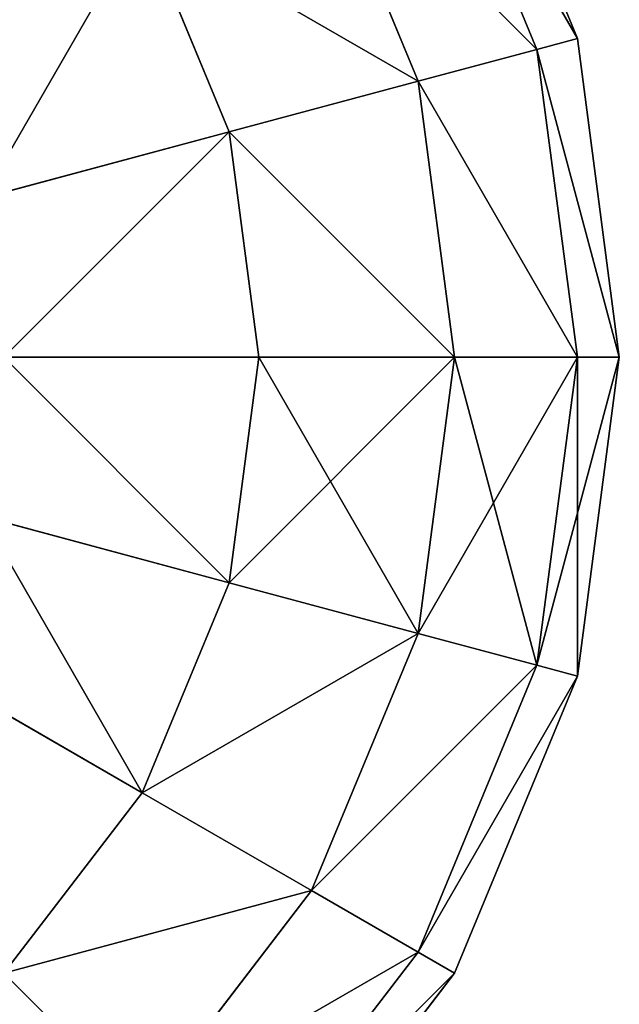
# Model space of a CAD drawing. Units: millimetres. Extents: x -2640 to 1881, y 396 to 6453.
# Drawn here: x 801 to 818, y 1887 to 1915 of the extents above; entities that cross this region are included whole.
import ezdxf

# ---------------------------------------------------------------- set-up
doc = ezdxf.new("R2010")
doc.units = ezdxf.units.MM
doc.layers.get('0').update_dxf_attribs({"true_color": 0xff5454})

# ---------------------------------------------------------------- blocks, each defined once
blk = doc.blocks.new('Group186_1')
at = {"color": 8, "true_color": 0x64777b}
for p, q in [((-30.311, 17.5), (-24.749, 24.749)), ((-29.278, 16.904, -9.059), (-23.905, 23.905, -9.059)), ((-29.278, 16.904, 9.059), (-23.905, 23.905, 9.059)), ((-26.25, 15.155, -17.5), (-21.433, 21.433, -17.5)), ((-26.25, 15.155, 17.5), (-21.433, 21.433, 17.5)), ((-17.5, 17.5, -24.749), (-21.433, 21.433, -17.5)), ((-21.433, 21.433, 17.5), (-17.5, 17.5, 24.749)), ((-33.807, 9.059), (-30.311, 17.5)), ((-29.278, 16.904, -9.059), (-30.311, 17.5)), ((-30.311, 17.5), (-29.278, 16.904, 9.059)), ((-21.433, 12.374, -24.749), (-17.5, 17.5, -24.749)), ((-21.433, 12.374, 24.749), (-17.5, 17.5, 24.749)), ((-32.655, 8.75, -9.059), (-29.278, 16.904, -9.059)), ((-32.655, 8.75, 9.059), (-29.278, 16.904, 9.059)), ((-26.25, 15.155, -17.5), (-29.278, 16.904, -9.059)), ((-29.278, 16.904, 9.059), (-26.25, 15.155, 17.5)), ((-29.278, 7.845, -17.5), (-26.25, 15.155, -17.5)), ((-29.278, 7.845, 17.5), (-26.25, 15.155, 17.5)), ((-21.433, 12.374, -24.749), (-26.25, 15.155, -17.5)), ((-26.25, 15.155, 17.5), (-21.433, 12.374, 24.749)), ((-23.905, 6.405, -24.749), (-21.433, 12.374, -24.749)), ((-23.905, 6.405, 24.749), (-21.433, 12.374, 24.749)), ((-15.155, 8.75, -30.311), (-21.433, 12.374, -24.749)), ((-21.433, 12.374, 24.749), (-15.155, 8.75, 30.311)), ((-35, 0), (-33.807, 9.059)), ((-32.655, 8.75, -9.059), (-33.807, 9.059)), ((-33.807, 9.059), (-32.655, 8.75, 9.059)), ((-33.807, 0, -9.059), (-32.655, 8.75, -9.059)), ((-33.807, 0, 9.059), (-32.655, 8.75, 9.059)), ((-29.278, 7.845, -17.5), (-32.655, 8.75, -9.059)), ((-32.655, 8.75, 9.059), (-29.278, 7.845, 17.5)), ((-30.311, 0, -17.5), (-29.278, 7.845, -17.5)), ((-30.311, 0, 17.5), (-29.278, 7.845, 17.5)), ((-23.905, 6.405, -24.749), (-29.278, 7.845, -17.5)), ((-29.278, 7.845, 17.5), (-23.905, 6.405, 24.749)), ((-24.749, 0, -24.749), (-23.905, 6.405, -24.749)), ((-24.749, 0, 24.749), (-23.905, 6.405, 24.749)), ((-16.904, 4.529, -30.311), (-23.905, 6.405, -24.749)), ((-23.905, 6.405, 24.749), (-16.904, 4.529, 30.311)), ((-33.807, 0, -9.059), (-35, 0)), ((-33.807, -9.059), (-35, 0)), ((-35, 0), (-33.807, 0, 9.059)), ((-30.311, 0, -17.5), (-33.807, 0, -9.059)), ((-32.655, -8.75, -9.059), (-33.807, 0, -9.059)), ((-32.655, -8.75, 9.059), (-33.807, 0, 9.059)), ((-33.807, 0, 9.059), (-30.311, 0, 17.5)), ((-24.749, 0, -24.749), (-30.311, 0, -17.5)), ((-29.278, -7.845, -17.5), (-30.311, 0, -17.5)), ((-29.278, -7.845, 17.5), (-30.311, 0, 17.5)), ((-30.311, 0, 17.5), (-24.749, 0, 24.749)), ((-17.5, 0, -30.311), (-24.749, 0, -24.749)), ((-23.905, -6.405, -24.749), (-24.749, 0, -24.749)), ((-23.905, -6.405, 24.749), (-24.749, 0, 24.749)), ((-24.749, 0, 24.749), (-17.5, 0, 30.311)), ((-16.904, -4.529, -30.311), (-23.905, -6.405, -24.749)), ((-23.905, -6.405, 24.749), (-16.904, -4.529, 30.311)), ((-23.905, -6.405, -24.749), (-29.278, -7.845, -17.5)), ((-29.278, -7.845, 17.5), (-23.905, -6.405, 24.749)), ((-21.433, -12.374, -24.749), (-23.905, -6.405, -24.749)), ((-21.433, -12.374, 24.749), (-23.905, -6.405, 24.749)), ((-29.278, -7.845, -17.5), (-32.655, -8.75, -9.059)), ((-32.655, -8.75, 9.059), (-29.278, -7.845, 17.5)), ((-26.25, -15.155, -17.5), (-29.278, -7.845, -17.5)), ((-26.25, -15.155, 17.5), (-29.278, -7.845, 17.5)), ((-32.655, -8.75, -9.059), (-33.807, -9.059)), ((-33.807, -9.059), (-32.655, -8.75, 9.059)), ((-29.278, -16.904, -9.059), (-32.655, -8.75, -9.059)), ((-29.278, -16.904, 9.059), (-32.655, -8.75, 9.059)), ((-30.311, -17.5), (-33.807, -9.059))]:
    blk.add_line(p, q, dxfattribs=at)
mesh = blk.add_polyface(dxfattribs=at)
corners = [(-21.433, 21.433, -17.5), (-12.374, 21.433, -24.749), (-17.5, 17.5, -24.749), (-15.155, 26.25, -17.5)]
mesh.append_faces([[corners[k] for k in face] for face in [(0, 1, 2), (1, 0, 3)]], dxfattribs={"vtx0": -1, "color": 8})
mesh = blk.add_polyface(dxfattribs=at)
corners = [(-17.5, 17.5, 24.749), (-15.155, 26.25, 17.5), (-21.433, 21.433, 17.5), (-12.374, 21.433, 24.749)]
mesh.append_faces([[corners[k] for k in face] for face in [(0, 1, 2), (1, 0, 3)]], dxfattribs={"vtx0": -1, "color": 8})
mesh = blk.add_polyface(dxfattribs=at)
corners = [(-30.311, 17.5), (-23.905, 23.905, -9.059), (-29.278, 16.904, -9.059), (-24.749, 24.749)]
mesh.append_faces([[corners[k] for k in face] for face in [(0, 1, 2), (1, 0, 3)]], dxfattribs={"vtx0": -1, "color": 8})
mesh = blk.add_polyface(dxfattribs=at)
corners = [(-23.905, 23.905, 9.059), (-30.311, 17.5), (-29.278, 16.904, 9.059), (-24.749, 24.749)]
mesh.append_faces([[corners[k] for k in face] for face in [(0, 1, 2), (1, 0, 3)]], dxfattribs={"vtx0": -1, "color": 8})
mesh = blk.add_polyface(dxfattribs=at)
corners = [(-29.278, 16.904, -9.059), (-21.433, 21.433, -17.5), (-26.25, 15.155, -17.5), (-23.905, 23.905, -9.059)]
mesh.append_faces([[corners[k] for k in face] for face in [(0, 1, 2), (1, 0, 3)]], dxfattribs={"vtx0": -1, "color": 8})
mesh = blk.add_polyface(dxfattribs=at)
corners = [(-21.433, 21.433, 17.5), (-29.278, 16.904, 9.059), (-26.25, 15.155, 17.5), (-23.905, 23.905, 9.059)]
mesh.append_faces([[corners[k] for k in face] for face in [(0, 1, 2), (1, 0, 3)]], dxfattribs={"vtx0": -1, "color": 8})
mesh = blk.add_polyface(dxfattribs=at)
corners = [(-26.25, 15.155, -17.5), (-17.5, 17.5, -24.749), (-21.433, 12.374, -24.749), (-21.433, 21.433, -17.5)]
mesh.append_faces([[corners[k] for k in face] for face in [(0, 1, 2), (1, 0, 3)]], dxfattribs={"vtx0": -1, "color": 8})
mesh = blk.add_polyface(dxfattribs=at)
corners = [(-17.5, 17.5, 24.749), (-26.25, 15.155, 17.5), (-21.433, 12.374, 24.749), (-21.433, 21.433, 17.5)]
mesh.append_faces([[corners[k] for k in face] for face in [(0, 1, 2), (1, 0, 3)]], dxfattribs={"vtx0": -1, "color": 8})
mesh = blk.add_polyface(dxfattribs=at)
corners = [(-33.807, 9.059), (-29.278, 16.904, -9.059), (-32.655, 8.75, -9.059), (-30.311, 17.5)]
mesh.append_faces([[corners[k] for k in face] for face in [(0, 1, 2), (1, 0, 3)]], dxfattribs={"vtx0": -1, "color": 8})
mesh = blk.add_polyface(dxfattribs=at)
corners = [(-29.278, 16.904, 9.059), (-33.807, 9.059), (-32.655, 8.75, 9.059), (-30.311, 17.5)]
mesh.append_faces([[corners[k] for k in face] for face in [(0, 1, 2), (1, 0, 3)]], dxfattribs={"vtx0": -1, "color": 8})
mesh = blk.add_polyface(dxfattribs=at)
corners = [(-17.5, 17.5, -24.749), (-15.155, 8.75, -30.311), (-21.433, 12.374, -24.749), (-12.374, 12.374, -30.311)]
mesh.append_faces([[corners[k] for k in face] for face in [(0, 1, 2), (1, 0, 3)]], dxfattribs={"vtx0": -1, "color": 8})
mesh = blk.add_polyface(dxfattribs=at)
corners = [(-15.155, 8.75, 30.311), (-17.5, 17.5, 24.749), (-21.433, 12.374, 24.749), (-12.374, 12.374, 30.311)]
mesh.append_faces([[corners[k] for k in face] for face in [(0, 1, 2), (1, 0, 3)]], dxfattribs={"vtx0": -1, "color": 8})
mesh = blk.add_polyface(dxfattribs=at)
corners = [(-32.655, 8.75, -9.059), (-26.25, 15.155, -17.5), (-29.278, 7.845, -17.5), (-29.278, 16.904, -9.059)]
mesh.append_faces([[corners[k] for k in face] for face in [(0, 1, 2), (1, 0, 3)]], dxfattribs={"vtx0": -1, "color": 8})
mesh = blk.add_polyface(dxfattribs=at)
corners = [(-26.25, 15.155, 17.5), (-32.655, 8.75, 9.059), (-29.278, 7.845, 17.5), (-29.278, 16.904, 9.059)]
mesh.append_faces([[corners[k] for k in face] for face in [(0, 1, 2), (1, 0, 3)]], dxfattribs={"vtx0": -1, "color": 8})
mesh = blk.add_polyface(dxfattribs=at)
corners = [(-29.278, 7.845, -17.5), (-21.433, 12.374, -24.749), (-23.905, 6.405, -24.749), (-26.25, 15.155, -17.5)]
mesh.append_faces([[corners[k] for k in face] for face in [(0, 1, 2), (1, 0, 3)]], dxfattribs={"vtx0": -1, "color": 8})
mesh = blk.add_polyface(dxfattribs=at)
corners = [(-21.433, 12.374, 24.749), (-29.278, 7.845, 17.5), (-23.905, 6.405, 24.749), (-26.25, 15.155, 17.5)]
mesh.append_faces([[corners[k] for k in face] for face in [(0, 1, 2), (1, 0, 3)]], dxfattribs={"vtx0": -1, "color": 8})
mesh = blk.add_polyface(dxfattribs=at)
corners = [(-21.433, 12.374, -24.749), (-16.904, 4.529, -30.311), (-23.905, 6.405, -24.749), (-15.155, 8.75, -30.311)]
mesh.append_faces([[corners[k] for k in face] for face in [(0, 1, 2), (1, 0, 3)]], dxfattribs={"vtx0": -1, "color": 8})
mesh = blk.add_polyface(dxfattribs=at)
corners = [(-16.904, 4.529, 30.311), (-21.433, 12.374, 24.749), (-23.905, 6.405, 24.749), (-15.155, 8.75, 30.311)]
mesh.append_faces([[corners[k] for k in face] for face in [(0, 1, 2), (1, 0, 3)]], dxfattribs={"vtx0": -1, "color": 8})
mesh = blk.add_polyface(dxfattribs=at)
corners = [(-33.807, 9.059), (-33.807, 0, -9.059), (-35, 0), (-32.655, 8.75, -9.059)]
mesh.append_faces([[corners[k] for k in face] for face in [(0, 1, 2), (1, 0, 3)]], dxfattribs={"vtx0": -1, "color": 8})
mesh = blk.add_polyface(dxfattribs=at)
corners = [(-32.655, 8.75, 9.059), (-35, 0), (-33.807, 0, 9.059), (-33.807, 9.059)]
mesh.append_faces([[corners[k] for k in face] for face in [(0, 1, 2), (1, 0, 3)]], dxfattribs={"vtx0": -1, "color": 8})
mesh = blk.add_polyface(dxfattribs=at)
corners = [(-32.655, 8.75, -9.059), (-30.311, 0, -17.5), (-33.807, 0, -9.059), (-29.278, 7.845, -17.5)]
mesh.append_faces([[corners[k] for k in face] for face in [(0, 1, 2), (1, 0, 3)]], dxfattribs={"vtx0": -1, "color": 8})
mesh = blk.add_polyface(dxfattribs=at)
corners = [(-29.278, 7.845, 17.5), (-33.807, 0, 9.059), (-30.311, 0, 17.5), (-32.655, 8.75, 9.059)]
mesh.append_faces([[corners[k] for k in face] for face in [(0, 1, 2), (1, 0, 3)]], dxfattribs={"vtx0": -1, "color": 8})
mesh = blk.add_polyface(dxfattribs=at)
corners = [(-29.278, 7.845, -17.5), (-24.749, 0, -24.749), (-30.311, 0, -17.5), (-23.905, 6.405, -24.749)]
mesh.append_faces([[corners[k] for k in face] for face in [(0, 1, 2), (1, 0, 3)]], dxfattribs={"vtx0": -1, "color": 8})
mesh = blk.add_polyface(dxfattribs=at)
corners = [(-23.905, 6.405, 24.749), (-30.311, 0, 17.5), (-24.749, 0, 24.749), (-29.278, 7.845, 17.5)]
mesh.append_faces([[corners[k] for k in face] for face in [(0, 1, 2), (1, 0, 3)]], dxfattribs={"vtx0": -1, "color": 8})
mesh = blk.add_polyface(dxfattribs=at)
corners = [(-23.905, 6.405, -24.749), (-17.5, 0, -30.311), (-24.749, 0, -24.749), (-16.904, 4.529, -30.311)]
mesh.append_faces([[corners[k] for k in face] for face in [(0, 1, 2), (1, 0, 3)]], dxfattribs={"vtx0": -1, "color": 8})
mesh = blk.add_polyface(dxfattribs=at)
corners = [(-17.5, 0, 30.311), (-23.905, 6.405, 24.749), (-24.749, 0, 24.749), (-16.904, 4.529, 30.311)]
mesh.append_faces([[corners[k] for k in face] for face in [(0, 1, 2), (1, 0, 3)]], dxfattribs={"vtx0": -1, "color": 8})
mesh = blk.add_polyface(dxfattribs=at)
corners = [(-35, 0), (-32.655, -8.75, -9.059), (-33.807, -9.059), (-33.807, 0, -9.059)]
mesh.append_faces([[corners[k] for k in face] for face in [(0, 1, 2), (1, 0, 3)]], dxfattribs={"vtx0": -1, "color": 8})
mesh = blk.add_polyface(dxfattribs=at)
corners = [(-32.655, -8.75, 9.059), (-35, 0), (-33.807, -9.059), (-33.807, 0, 9.059)]
mesh.append_faces([[corners[k] for k in face] for face in [(0, 1, 2), (1, 0, 3)]], dxfattribs={"vtx0": -1, "color": 8})
mesh = blk.add_polyface(dxfattribs=at)
corners = [(-33.807, 0, -9.059), (-29.278, -7.845, -17.5), (-32.655, -8.75, -9.059), (-30.311, 0, -17.5)]
mesh.append_faces([[corners[k] for k in face] for face in [(0, 1, 2), (1, 0, 3)]], dxfattribs={"vtx0": -1, "color": 8})
mesh = blk.add_polyface(dxfattribs=at)
corners = [(-29.278, -7.845, 17.5), (-33.807, 0, 9.059), (-32.655, -8.75, 9.059), (-30.311, 0, 17.5)]
mesh.append_faces([[corners[k] for k in face] for face in [(0, 1, 2), (1, 0, 3)]], dxfattribs={"vtx0": -1, "color": 8})
mesh = blk.add_polyface(dxfattribs=at)
corners = [(-30.311, 0, -17.5), (-23.905, -6.405, -24.749), (-29.278, -7.845, -17.5), (-24.749, 0, -24.749)]
mesh.append_faces([[corners[k] for k in face] for face in [(0, 1, 2), (1, 0, 3)]], dxfattribs={"vtx0": -1, "color": 8})
mesh = blk.add_polyface(dxfattribs=at)
corners = [(-23.905, -6.405, 24.749), (-30.311, 0, 17.5), (-29.278, -7.845, 17.5), (-24.749, 0, 24.749)]
mesh.append_faces([[corners[k] for k in face] for face in [(0, 1, 2), (1, 0, 3)]], dxfattribs={"vtx0": -1, "color": 8})
mesh = blk.add_polyface(dxfattribs=at)
corners = [(-17.5, 0, -30.311), (-23.905, -6.405, -24.749), (-24.749, 0, -24.749), (-16.904, -4.529, -30.311)]
mesh.append_faces([[corners[k] for k in face] for face in [(0, 1, 2), (1, 0, 3)]], dxfattribs={"vtx0": -1, "color": 8})
mesh = blk.add_polyface(dxfattribs=at)
corners = [(-23.905, -6.405, 24.749), (-17.5, 0, 30.311), (-24.749, 0, 24.749), (-16.904, -4.529, 30.311)]
mesh.append_faces([[corners[k] for k in face] for face in [(0, 1, 2), (1, 0, 3)]], dxfattribs={"vtx0": -1, "color": 8})
mesh = blk.add_polyface(dxfattribs=at)
corners = [(-16.904, -4.529, -30.311), (-21.433, -12.374, -24.749), (-23.905, -6.405, -24.749), (-15.155, -8.75, -30.311)]
mesh.append_faces([[corners[k] for k in face] for face in [(0, 1, 2), (1, 0, 3)]], dxfattribs={"vtx0": -1, "color": 8})
mesh = blk.add_polyface(dxfattribs=at)
corners = [(-21.433, -12.374, 24.749), (-16.904, -4.529, 30.311), (-23.905, -6.405, 24.749), (-15.155, -8.75, 30.311)]
mesh.append_faces([[corners[k] for k in face] for face in [(0, 1, 2), (1, 0, 3)]], dxfattribs={"vtx0": -1, "color": 8})
mesh = blk.add_polyface(dxfattribs=at)
corners = [(-29.278, -7.845, -17.5), (-21.433, -12.374, -24.749), (-26.25, -15.155, -17.5), (-23.905, -6.405, -24.749)]
mesh.append_faces([[corners[k] for k in face] for face in [(0, 1, 2), (1, 0, 3)]], dxfattribs={"vtx0": -1, "color": 8})
mesh = blk.add_polyface(dxfattribs=at)
corners = [(-21.433, -12.374, 24.749), (-29.278, -7.845, 17.5), (-26.25, -15.155, 17.5), (-23.905, -6.405, 24.749)]
mesh.append_faces([[corners[k] for k in face] for face in [(0, 1, 2), (1, 0, 3)]], dxfattribs={"vtx0": -1, "color": 8})
mesh = blk.add_polyface(dxfattribs=at)
corners = [(-32.655, -8.75, -9.059), (-26.25, -15.155, -17.5), (-29.278, -16.904, -9.059), (-29.278, -7.845, -17.5)]
mesh.append_faces([[corners[k] for k in face] for face in [(0, 1, 2), (1, 0, 3)]], dxfattribs={"vtx0": -1, "color": 8})
mesh = blk.add_polyface(dxfattribs=at)
corners = [(-26.25, -15.155, 17.5), (-32.655, -8.75, 9.059), (-29.278, -16.904, 9.059), (-29.278, -7.845, 17.5)]
mesh.append_faces([[corners[k] for k in face] for face in [(0, 1, 2), (1, 0, 3)]], dxfattribs={"vtx0": -1, "color": 8})
mesh = blk.add_polyface(dxfattribs=at)
corners = [(-33.807, -9.059), (-29.278, -16.904, -9.059), (-30.311, -17.5), (-32.655, -8.75, -9.059)]
mesh.append_faces([[corners[k] for k in face] for face in [(0, 1, 2), (1, 0, 3)]], dxfattribs={"vtx0": -1, "color": 8})
mesh = blk.add_polyface(dxfattribs=at)
corners = [(-29.278, -16.904, 9.059), (-33.807, -9.059), (-30.311, -17.5), (-32.655, -8.75, 9.059)]
mesh.append_faces([[corners[k] for k in face] for face in [(0, 1, 2), (1, 0, 3)]], dxfattribs={"vtx0": -1, "color": 8})
mesh = blk.add_polyface(dxfattribs=at)
corners = [(-15.155, -8.75, -30.311), (-17.5, -17.5, -24.749), (-21.433, -12.374, -24.749), (-12.374, -12.374, -30.311)]
mesh.append_faces([[corners[k] for k in face] for face in [(0, 1, 2), (1, 0, 3)]], dxfattribs={"vtx0": -1, "color": 8})
mesh = blk.add_polyface(dxfattribs=at)
corners = [(-17.5, -17.5, 24.749), (-15.155, -8.75, 30.311), (-21.433, -12.374, 24.749), (-12.374, -12.374, 30.311)]
mesh.append_faces([[corners[k] for k in face] for face in [(0, 1, 2), (1, 0, 3)]], dxfattribs={"vtx0": -1, "color": 8})
blk = doc.blocks.new('Component_2')
blk.add_blockref('Group186_1', (22.626, 0, 42.249))
blk = doc.blocks.new('Group_31')
at = {"rotation": 90}
blk.add_blockref('Component_2', (585, 1126.195, 2158.495), dxfattribs=at)

msp = doc.modelspace()

# ---------------------------------------------------------------- block references
at = {"rotation": 89.99999999999999}
msp.add_blockref('Group_31', (1932.033, 1320.517, -212.343), dxfattribs=at)

doc.saveas('drawing.dxf')
